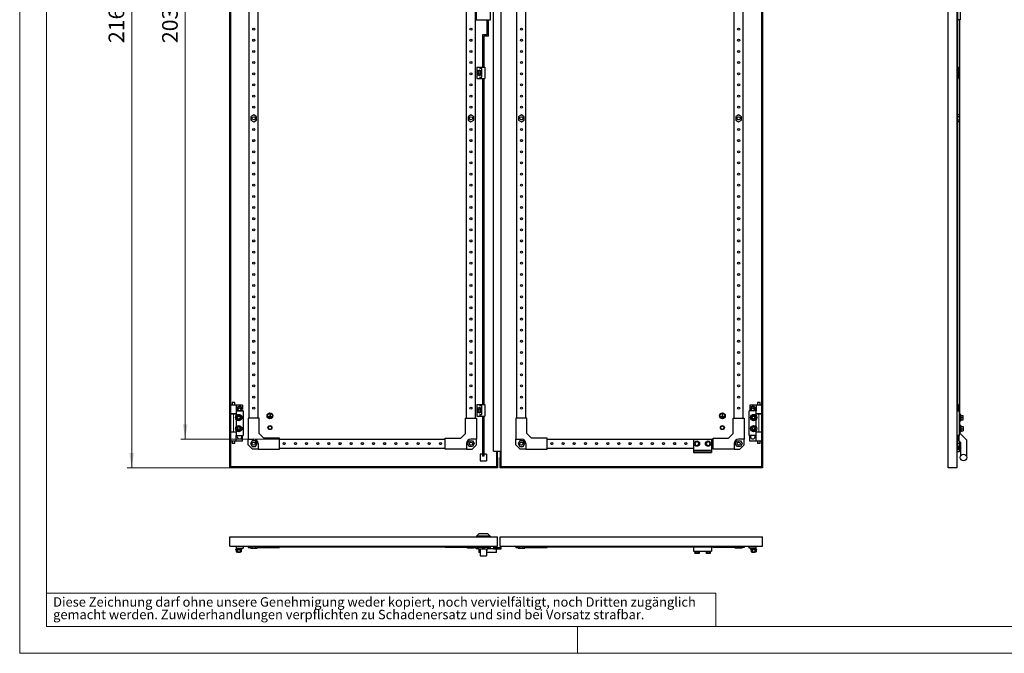
# Model space of a CAD drawing. Units: millimetres. Extents: x 0 to 420, y 0 to 297.
# Drawn here: x 0 to 221, y 0 to 142 of the extents above; entities that cross this region are included whole.
import ezdxf

# ---------------------------------------------------------------- set-up
doc = ezdxf.new("R2010")
doc.units = ezdxf.units.MM
doc.styles.add('SLDTEXTSTYLE0', font='GOTHIC.TTF', dxfattribs={"width": 0.913})
doc.dimstyles.new('SLDDIMSTYLE0', dxfattribs={"dimtxt": 3.5, "dimasz": 3.302, "dimexe": 0, "dimexo": 0.0625, "dimgap": 0.875, "dimtad": 1, "dimlfac": 10, "dimrnd": 1e-09, "dimzin": 12, "dimdsep": 46, "dimtxsty": 'SLDTEXTSTYLE0', "dimsah": 1, "dimcen": 0.09, "dimadec": 0, "dimazin": 3, "dimtfac": 1, "dimtofl": 0, "dimtmove": 0, "dimatfit": 3, "dimfxl": 1, "dimfrac": 2, "dimtolj": 1, "dimtzin": 12, "dimarcsym": 0})

# ---------------------------------------------------------------- blocks, each defined once
blk = doc.blocks.new('SW_NOTE_0_3')
at = {"color": 0, "linetype": 'Continuous', "lineweight": 0, "attachment_point": 1, "style": 'SLDTEXTSTYLE0'}
for s, insert, char_height in [('Diese Zeichnung darf ohne unsere Genehmigung weder kopiert, noch vervielfältigt, noch Dritten zugänglich', (0, 2.7), 2.11667), ('gemacht werden. Zuwiderhandlungen verpflichten zu Schadenersatz und sind bei Vorsatz strafbar.', (0, -0.12), 2.1167)]:
    blk.add_mtext(s, dxfattribs=dict(at, insert=insert, char_height=char_height))
blk = doc.blocks.new('_D')
at = {"color": 7, "linetype": 'Continuous', "lineweight": 0}
for p, q in [((47.1, 258.32), (24.1, 258.32)), ((25.1, 41.62), (25.1, 258.32)), ((18.83, 160.96), (18.83, 162.03)), ((18.83, 162.03), (24.39, 162.03)), ((24.39, 162.03), (24.39, 160.96)), ((18.83, 149.32), (18.83, 148.26)), ((18.83, 148.26), (24.39, 148.26)), ((24.39, 148.26), (24.39, 149.32)), ((47.1, 41.62), (24.1, 41.62))]:
    blk.add_line(p, q, dxfattribs=at)
at = {"color": 7, "linetype": 'Continuous', "lineweight": 18}
for points in [[(25.1, 258.32), (24.59, 255.02), (25.61, 255.02)], [(25.1, 41.62), (25.61, 44.92), (24.59, 44.92)]]:
    blk.add_solid(points, dxfattribs=at)
at = {"color": 7, "linetype": 'Continuous', "lineweight": 18, "char_height": 3.5, "attachment_point": 1, "rotation": 90, "style": 'SLDTEXTSTYLE0'}
for s, insert in [('85.31', (19.92, 149.32)), ('2167', (19.92, 136.84))]:
    blk.add_mtext(s, dxfattribs=dict(at, insert=insert))
blk = doc.blocks.new('_D_3')
at = {"color": 7, "linetype": 'Continuous', "lineweight": 0}
for p, q in [((58.2, 251.92), (36.1, 251.92)), ((37.1, 251.92), (37.1, 48.02)), ((30.83, 160.96), (30.83, 162.03)), ((30.83, 162.03), (36.39, 162.03)), ((36.39, 162.03), (36.39, 160.96)), ((30.83, 149.32), (30.83, 148.26)), ((30.83, 148.26), (36.39, 148.26)), ((36.39, 148.26), (36.39, 149.32)), ((58.2, 48.02), (36.1, 48.02))]:
    blk.add_line(p, q, dxfattribs=at)
at = {"color": 7, "linetype": 'Continuous', "lineweight": 18}
for points in [[(37.1, 251.92), (36.59, 248.62), (37.61, 248.62)], [(37.1, 48.02), (37.61, 51.32), (36.59, 51.32)]]:
    blk.add_solid(points, dxfattribs=at)
at = {"color": 7, "linetype": 'Continuous', "lineweight": 18, "char_height": 3.5, "attachment_point": 1, "rotation": 90, "style": 'SLDTEXTSTYLE0'}
for s, insert in [('80.28', (31.92, 149.32)), ('2039', (31.92, 136.84))]:
    blk.add_mtext(s, dxfattribs=dict(at, insert=insert))

msp = doc.modelspace()

# ---------------------------------------------------------------- linework, layer by layer
at = {"color": 7, "linetype": 'Continuous', "lineweight": 18}
for p, q in [((0, 0), (0, 297)), ((6, 291), (6, 6)), ((6, 13.5), (156, 13.5)), ((156, 13.5), (156, 6)), ((6, 6), (414, 6)), ((125, 0), (125, 6)), ((0, 0), (420, 0))]:
    msp.add_line(p, q, dxfattribs=at)
at = {"color": 7, "linetype": 'Continuous', "lineweight": 25}
for p, q in [((47.0989, 41.618), (47.0989, 258.318)), ((166.4989, 258.318), (166.4989, 41.618)), ((208.0895, 41.618), (208.0895, 258.318)), ((210.1395, 41.618), (210.1395, 258.318)), ((47.2989, 41.818), (47.2989, 258.118)), ((166.2989, 258.118), (166.2989, 41.818)), ((107.8989, 45.3445), (107.8989, 254.5915)), ((51.4489, 52.768), (51.4489, 247.168)), ((53.4489, 52.768), (53.4489, 247.168)), ((100.1489, 52.768), (100.1489, 247.168)), ((102.1489, 52.768), (102.1489, 247.168)), ((111.4489, 52.768), (111.4489, 247.168)), ((113.4489, 52.768), (113.4489, 247.168)), ((160.1489, 52.768), (160.1489, 247.168)), ((162.1489, 52.768), (162.1489, 247.168)), ((106.1989, 45.3445), (106.1989, 153.968)), ((102.2989, 147.868), (102.2989, 142.068)), ((105.4989, 142.068), (105.4989, 147.868)), ((210.7895, 147.868), (210.7895, 142.068)), ((210.2895, 54.368), (210.2895, 147.218)), ((102.2989, 142.068), (105.4989, 142.068)), ((104.7939, 138.718), (104.7939, 142.068)), ((105.0939, 138.418), (105.0939, 142.068)), ((210.7895, 142.068), (210.2895, 142.068)), ((210.7395, 53.168), (210.7395, 142.068)), ((103.7489, 138.718), (103.7489, 131.468)), ((104.7939, 138.718), (103.7489, 138.718)), ((105.0939, 138.418), (104.0489, 138.418)), ((104.0489, 138.418), (104.0489, 131.468)), ((102.4589, 131.468), (102.4589, 128.868)), ((102.4589, 131.468), (103.1089, 131.468)), ((102.7739, 130.601), (102.5239, 130.4567)), ((102.5239, 130.4567), (102.5239, 130.168)), ((103.0239, 130.7453), (102.7739, 130.601)), ((103.2739, 130.601), (103.0239, 130.7453)), ((103.1089, 131.468), (103.1089, 131.168)), ((103.1089, 131.468), (104.2589, 131.468)), ((103.6089, 131.168), (103.1089, 131.168)), ((103.5239, 130.4567), (103.2739, 130.601)), ((103.5239, 130.168), (103.5239, 130.4567)), ((103.6089, 129.168), (103.6089, 131.168)), ((104.2589, 131.468), (104.2589, 128.868)), ((210.2895, 131.468), (210.3895, 131.468)), ((210.3895, 131.168), (210.2895, 131.168)), ((210.3895, 131.468), (210.3895, 131.168)), ((210.3895, 129.168), (210.3895, 131.168)), ((102.4589, 128.868), (103.1089, 128.868)), ((102.5239, 130.168), (102.5239, 129.8793)), ((102.5239, 129.8793), (102.7739, 129.735)), ((102.7739, 129.735), (103.0239, 129.5906)), ((103.0239, 129.5906), (103.2739, 129.735)), ((103.1089, 129.168), (103.6089, 129.168)), ((103.1089, 129.168), (103.1089, 128.868)), ((103.1089, 128.868), (104.2589, 128.868)), ((103.2739, 129.735), (103.5239, 129.8793)), ((103.5239, 129.8793), (103.5239, 130.168)), ((103.7489, 128.868), (103.7489, 55.818)), ((104.0489, 128.868), (104.0489, 55.818)), ((210.3895, 129.168), (210.2895, 129.168)), ((210.2895, 128.868), (210.3895, 128.868)), ((210.3895, 129.168), (210.3895, 128.868)), ((52.4489, 120.7185), (51.7989, 120.3433)), ((51.7989, 120.3433), (51.7989, 119.5927)), ((51.7989, 119.5927), (52.4489, 119.2174)), ((53.0989, 120.3433), (52.4489, 120.7185)), ((52.4489, 119.2174), (53.0989, 119.5927)), ((53.0989, 119.5927), (53.0989, 120.3433)), ((101.1489, 120.7185), (100.4989, 120.3433)), ((100.4989, 120.3433), (100.4989, 119.5927)), ((100.4989, 119.5927), (101.1489, 119.2174)), ((101.7989, 120.3433), (101.1489, 120.7185)), ((101.1489, 119.2174), (101.7989, 119.5927)), ((101.7989, 119.5927), (101.7989, 120.3433)), ((112.4489, 120.7185), (111.7989, 120.3433)), ((111.7989, 120.3433), (111.7989, 119.5927)), ((111.7989, 119.5927), (112.4489, 119.2174)), ((113.0989, 120.3433), (112.4489, 120.7185)), ((112.4489, 119.2174), (113.0989, 119.5927)), ((113.0989, 119.5927), (113.0989, 120.3433)), ((161.1489, 120.7185), (160.4989, 120.3433)), ((160.4989, 120.3433), (160.4989, 119.5927)), ((160.4989, 119.5927), (161.1489, 119.2174)), ((161.7989, 120.3433), (161.1489, 120.7185)), ((161.1489, 119.2174), (161.7989, 119.5927)), ((161.7989, 119.5927), (161.7989, 120.3433)), ((210.6395, 120.7185), (210.2895, 120.7185)), ((210.6395, 120.3433), (210.2895, 120.3433)), ((210.6395, 119.5927), (210.2895, 119.5927)), ((210.6395, 119.2174), (210.2895, 119.2174)), ((210.6395, 120.7185), (210.6395, 120.3433)), ((210.6395, 120.3433), (210.6395, 119.5927)), ((210.6395, 119.5927), (210.6395, 119.2174)), ((48.4989, 55.668), (47.2989, 55.668)), ((47.5989, 56.218), (47.5989, 55.668)), ((47.8989, 56.218), (47.5989, 56.218)), ((48.1989, 56.218), (47.8989, 56.218)), ((48.1989, 55.668), (48.1989, 56.218)), ((48.4989, 55.668), (48.4989, 54.368)), ((49.9739, 55.668), (48.4989, 55.668)), ((49.9739, 55.668), (49.9739, 54.8132)), ((102.4589, 55.818), (102.4589, 53.218)), ((102.4589, 55.818), (103.1089, 55.818)), ((103.1089, 55.818), (103.1089, 55.518)), ((103.1089, 55.818), (104.2589, 55.818)), ((103.6089, 55.518), (103.1089, 55.518)), ((103.6089, 53.518), (103.6089, 55.518)), ((104.2589, 55.818), (104.2589, 53.218)), ((163.6239, 55.668), (163.6239, 54.8132)), ((165.0989, 55.668), (163.6239, 55.668)), ((165.0989, 55.668), (165.0989, 54.368)), ((166.2989, 55.668), (165.0989, 55.668)), ((165.3989, 56.218), (165.3989, 55.668)), ((165.6989, 56.218), (165.3989, 56.218)), ((165.9989, 56.218), (165.6989, 56.218)), ((165.9989, 55.668), (165.9989, 56.218)), ((210.2895, 55.818), (210.3895, 55.818)), ((210.3895, 55.518), (210.2895, 55.518)), ((210.3895, 55.818), (210.3895, 55.518)), ((210.3895, 54.368), (210.3895, 55.518)), ((48.4989, 53.668), (47.2989, 53.668)), ((47.8989, 53.618), (47.2989, 53.618)), ((47.5989, 53.668), (47.5989, 53.618)), ((48.4989, 53.618), (47.8989, 53.618)), ((48.1989, 53.618), (48.1989, 53.668)), ((48.4989, 54.368), (50.0989, 54.368)), ((48.4989, 54.368), (48.4989, 53.2476)), ((48.5215, 52.868), (48.8102, 53.368)), ((48.9902, 55.168), (48.7015, 54.668)), ((48.7015, 54.668), (48.8747, 54.368)), ((48.8102, 53.368), (49.3875, 53.368)), ((49.5675, 55.168), (48.9902, 55.168)), ((49.3875, 53.368), (49.6762, 52.868)), ((49.8562, 54.668), (49.5675, 55.168)), ((49.683, 54.368), (49.8562, 54.668)), ((49.9739, 54.5228), (49.9739, 54.368)), ((50.0989, 54.368), (50.0989, 48.868)), ((55.7489, 53.143), (56.0739, 53.143)), ((55.7489, 53.143), (55.7489, 53.093)), ((55.7489, 53.093), (56.4489, 53.093)), ((55.8489, 53.023), (56.3489, 53.023)), ((55.8489, 53.023), (55.8489, 52.973)), ((55.8489, 52.973), (56.3489, 52.973)), ((56.0739, 53.643), (56.1239, 53.643)), ((56.0739, 53.643), (56.0739, 53.143)), ((56.1239, 53.643), (56.1239, 53.143)), ((56.1239, 53.143), (56.4489, 53.143)), ((56.3489, 53.023), (56.3489, 52.973)), ((56.4489, 53.143), (56.4489, 53.093)), ((102.4589, 53.218), (103.1089, 53.218)), ((102.7739, 54.951), (102.5239, 54.8067)), ((102.5239, 54.8067), (102.5239, 54.518)), ((102.5239, 54.518), (102.5239, 54.2293)), ((102.5239, 54.2293), (102.7739, 54.085)), ((103.0239, 55.0953), (102.7739, 54.951)), ((102.7739, 54.085), (103.0239, 53.9406)), ((103.2739, 54.951), (103.0239, 55.0953)), ((103.0239, 53.9406), (103.2739, 54.085)), ((103.1089, 53.518), (103.1089, 53.218)), ((103.1089, 53.518), (103.6089, 53.518)), ((103.1089, 53.218), (104.2589, 53.218)), ((103.5239, 54.8067), (103.2739, 54.951)), ((103.2739, 54.085), (103.5239, 54.2293)), ((103.5239, 54.518), (103.5239, 54.8067)), ((103.5239, 54.2293), (103.5239, 54.518)), ((103.7489, 53.218), (103.7489, 50.0079)), ((104.0489, 53.218), (104.0489, 50.0079)), ((157.1489, 53.143), (157.4739, 53.143)), ((157.1489, 53.143), (157.1489, 53.093)), ((157.1489, 53.093), (157.8489, 53.093)), ((157.2489, 53.023), (157.7489, 53.023)), ((157.2489, 53.023), (157.2489, 52.973)), ((157.2489, 52.973), (157.7489, 52.973)), ((157.4739, 53.643), (157.5239, 53.643)), ((157.4739, 53.643), (157.4739, 53.143)), ((157.5239, 53.643), (157.5239, 53.143)), ((157.5239, 53.143), (157.8489, 53.143)), ((157.7489, 53.023), (157.7489, 52.973)), ((157.8489, 53.143), (157.8489, 53.093)), ((163.4989, 48.868), (163.4989, 54.368)), ((165.0989, 54.368), (163.4989, 54.368)), ((163.6239, 54.5228), (163.6239, 54.368)), ((164.0302, 55.168), (163.7415, 54.668)), ((163.7415, 54.668), (163.9147, 54.368)), ((163.9215, 52.868), (164.2102, 53.368)), ((164.6075, 55.168), (164.0302, 55.168)), ((164.2102, 53.368), (164.7875, 53.368)), ((164.8962, 54.668), (164.6075, 55.168)), ((164.723, 54.368), (164.8962, 54.668)), ((164.7875, 53.368), (165.0762, 52.868)), ((165.0989, 53.2476), (165.0989, 54.368)), ((166.2989, 53.668), (165.0989, 53.668)), ((165.6989, 53.618), (165.0989, 53.618)), ((165.3989, 53.668), (165.3989, 53.618)), ((166.2989, 53.618), (165.6989, 53.618)), ((165.9989, 53.618), (165.9989, 53.668)), ((210.1395, 54.368), (210.5895, 54.368)), ((210.5895, 54.368), (210.5895, 48.868)), ((210.8395, 53.168), (210.5895, 53.168)), ((210.9395, 53.578), (210.8395, 53.578)), ((210.8395, 52.158), (210.8395, 53.578)), ((210.9765, 53.368), (210.9395, 53.578)), ((210.9395, 52.158), (210.9395, 53.578)), ((210.9628, 53.368), (210.9628, 52.868)), ((210.9628, 53.368), (211.4395, 53.368)), ((211.4395, 52.868), (211.4395, 53.368)), ((211.4895, 53.168), (211.4395, 53.168)), ((211.4895, 52.568), (211.4895, 53.168)), ((48.4989, 52.4884), (48.4989, 50.7476)), ((48.8102, 52.368), (48.5215, 52.868)), ((48.8102, 50.868), (48.5215, 50.368)), ((49.3875, 52.368), (48.8102, 52.368)), ((49.3875, 50.868), (48.8102, 50.868)), ((49.6762, 52.868), (49.3875, 52.368)), ((49.6762, 50.368), (49.3875, 50.868)), ((51.1989, 52.768), (51.1989, 48.018)), ((53.6989, 52.768), (51.1989, 52.768)), ((53.6989, 49.268), (53.6989, 52.768)), ((55.9489, 52.903), (55.9489, 52.853)), ((55.9489, 52.903), (56.2489, 52.903)), ((55.9489, 52.853), (56.2489, 52.853)), ((56.2489, 52.903), (56.2489, 52.853)), ((99.8989, 52.768), (102.3989, 52.768)), ((99.8989, 49.268), (99.8989, 52.768)), ((102.3989, 52.768), (102.3989, 48.018)), ((113.6989, 52.768), (111.1989, 52.768)), ((111.1989, 52.768), (111.1989, 48.018)), ((113.6989, 49.268), (113.6989, 52.768)), ((157.3489, 52.903), (157.3489, 52.853)), ((157.3489, 52.903), (157.6489, 52.903)), ((157.3489, 52.853), (157.6489, 52.853)), ((157.6489, 52.903), (157.6489, 52.853)), ((159.8989, 52.768), (162.3989, 52.768)), ((159.8989, 49.268), (159.8989, 52.768)), ((162.3989, 52.768), (162.3989, 48.018)), ((164.2102, 52.368), (163.9215, 52.868)), ((164.2102, 50.868), (163.9215, 50.368)), ((164.7875, 52.368), (164.2102, 52.368)), ((164.7875, 50.868), (164.2102, 50.868)), ((165.0762, 52.868), (164.7875, 52.368)), ((165.0762, 50.368), (164.7875, 50.868)), ((165.0989, 50.7476), (165.0989, 52.4884)), ((210.5895, 52.568), (210.8395, 52.568)), ((210.7395, 50.668), (210.7395, 52.568)), ((210.8395, 52.158), (210.9395, 52.158)), ((210.9395, 51.078), (210.8395, 51.078)), ((210.8395, 51.078), (210.8395, 49.658)), ((210.9395, 52.158), (210.9765, 52.368)), ((210.9765, 50.868), (210.9395, 51.078)), ((210.9395, 51.078), (210.9395, 49.658)), ((210.9628, 52.868), (210.9628, 52.368)), ((210.9628, 52.868), (211.4395, 52.868)), ((210.9628, 52.368), (211.4395, 52.368)), ((210.9628, 50.368), (210.9628, 50.868)), ((210.9628, 50.868), (211.4395, 50.868)), ((211.4395, 52.368), (211.4395, 52.868)), ((211.4395, 52.568), (211.4895, 52.568)), ((211.4395, 50.868), (211.4395, 50.368)), ((47.8989, 49.618), (47.2989, 49.618)), ((48.4989, 49.568), (47.2989, 49.568)), ((47.5989, 49.618), (47.5989, 49.568)), ((48.4989, 49.618), (47.8989, 49.618)), ((48.1989, 49.568), (48.1989, 49.618)), ((48.4989, 49.9884), (48.4989, 48.868)), ((48.4989, 48.868), (50.0989, 48.868)), ((48.4989, 47.568), (48.4989, 48.868)), ((48.5215, 50.368), (48.8102, 49.868)), ((48.8102, 49.868), (49.3875, 49.868)), ((49.3875, 49.868), (49.6762, 50.368)), ((49.9739, 47.568), (49.9739, 48.868)), ((54.6989, 48.268), (53.6989, 49.268)), ((98.8989, 48.268), (99.8989, 49.268)), ((104.0489, 50.0079), (103.7489, 50.0079)), ((103.7489, 50.0079), (103.7489, 47.8549)), ((104.0489, 50.0079), (104.0489, 47.8549)), ((114.6989, 48.268), (113.6989, 49.268)), ((158.8989, 48.268), (159.8989, 49.268)), ((165.0989, 48.868), (163.4989, 48.868)), ((163.6239, 47.568), (163.6239, 48.868)), ((163.9215, 50.368), (164.2102, 49.868)), ((164.2102, 49.868), (164.7875, 49.868)), ((164.7875, 49.868), (165.0762, 50.368)), ((165.0989, 48.868), (165.0989, 49.9884)), ((165.6989, 49.618), (165.0989, 49.618)), ((166.2989, 49.568), (165.0989, 49.568)), ((165.0989, 47.568), (165.0989, 48.868)), ((165.3989, 49.618), (165.3989, 49.568)), ((166.2989, 49.618), (165.6989, 49.618)), ((165.9989, 49.568), (165.9989, 49.618)), ((210.5895, 48.868), (210.1395, 48.868)), ((210.1695, 48.868), (210.1695, 48.068)), ((210.4895, 48.868), (210.4895, 48.018)), ((210.8395, 50.668), (210.5895, 50.668)), ((210.5895, 50.068), (210.8395, 50.068)), ((210.5895, 49.5079), (212.2425, 47.8549)), ((210.7395, 49.3579), (210.7395, 50.068)), ((210.8395, 49.658), (210.9395, 49.658)), ((210.9395, 49.658), (210.9765, 49.868)), ((210.9628, 49.868), (210.9628, 50.368)), ((210.9628, 50.368), (211.4395, 50.368)), ((210.9628, 49.868), (211.4395, 49.868)), ((211.4895, 50.668), (211.4395, 50.668)), ((211.4395, 50.368), (211.4395, 49.868)), ((211.4395, 50.068), (211.4895, 50.068)), ((211.4895, 50.668), (211.4895, 50.068)), ((48.4989, 47.568), (47.2989, 47.568)), ((47.5989, 47.568), (47.5989, 47.018)), ((47.8989, 47.018), (47.5989, 47.018)), ((48.1989, 47.018), (47.8989, 47.018)), ((48.1989, 47.018), (48.1989, 47.568)), ((49.9739, 47.568), (48.4989, 47.568)), ((51.1989, 48.018), (52.4489, 48.018)), ((51.1989, 46.768), (51.1989, 48.018)), ((52.1989, 45.768), (51.1989, 46.768)), ((52.0736, 47.668), (51.6983, 47.018)), ((51.6983, 47.018), (52.0736, 46.368)), ((52.8241, 47.668), (52.0736, 47.668)), ((52.0736, 46.368), (52.8241, 46.368)), ((53.1994, 47.018), (52.8241, 47.668)), ((52.8241, 46.368), (53.1994, 47.018)), ((53.4489, 47.018), (53.4489, 45.768)), ((58.1989, 48.268), (54.6989, 48.268)), ((58.1989, 45.768), (58.1989, 48.268)), ((58.1989, 48.018), (95.3989, 48.018)), ((95.3989, 45.768), (95.3989, 48.268)), ((95.3989, 48.268), (98.8989, 48.268)), ((100.1489, 47.018), (100.1489, 45.768)), ((100.3983, 47.018), (100.7736, 47.668)), ((100.7736, 46.368), (100.3983, 47.018)), ((100.7736, 47.668), (101.5241, 47.668)), ((101.5241, 46.368), (100.7736, 46.368)), ((102.3989, 48.018), (101.1489, 48.018)), ((101.3989, 45.768), (102.3989, 46.768)), ((101.5241, 47.668), (101.8994, 47.018)), ((101.8994, 47.018), (101.5241, 46.368)), ((102.3989, 46.768), (102.3989, 48.018)), ((103.7489, 47.8549), (104.0489, 47.8549)), ((103.7489, 47.8549), (103.7489, 44.1872)), ((104.0489, 47.8549), (104.0489, 44.1872)), ((111.1989, 48.018), (112.4489, 48.018)), ((111.1989, 46.768), (111.1989, 48.018)), ((112.1989, 45.768), (111.1989, 46.768)), ((112.0736, 47.668), (111.6983, 47.018)), ((111.6983, 47.018), (112.0736, 46.368)), ((112.8241, 47.668), (112.0736, 47.668)), ((112.0736, 46.368), (112.8241, 46.368)), ((113.1994, 47.018), (112.8241, 47.668)), ((112.8241, 46.368), (113.1994, 47.018)), ((113.4489, 47.018), (113.4489, 45.768)), ((118.1989, 48.268), (114.6989, 48.268)), ((118.1989, 45.768), (118.1989, 48.268)), ((118.1989, 48.018), (151.0489, 48.018)), ((151.0489, 48.018), (151.0489, 45.568)), ((151.0489, 48.018), (155.0489, 48.018)), ((151.5679, 47.418), (151.337, 47.018)), ((151.337, 47.018), (151.5679, 46.618)), ((152.0298, 47.418), (151.5679, 47.418)), ((151.5679, 46.618), (152.0298, 46.618)), ((152.2607, 47.018), (152.0298, 47.418)), ((152.0298, 46.618), (152.2607, 47.018)), ((154.0679, 47.418), (153.837, 47.018)), ((153.837, 47.018), (154.0679, 46.618)), ((154.5298, 47.418), (154.0679, 47.418)), ((154.0679, 46.618), (154.5298, 46.618)), ((154.7607, 47.018), (154.5298, 47.418)), ((154.5298, 46.618), (154.7607, 47.018)), ((155.0489, 48.018), (155.0489, 45.568)), ((155.0489, 48.018), (155.3989, 48.018)), ((155.3989, 45.768), (155.3989, 48.268)), ((155.3989, 48.268), (158.8989, 48.268)), ((160.1489, 47.018), (160.1489, 45.768)), ((160.3983, 47.018), (160.7736, 47.668)), ((160.7736, 46.368), (160.3983, 47.018)), ((160.7736, 47.668), (161.5241, 47.668)), ((161.5241, 46.368), (160.7736, 46.368)), ((162.3989, 48.018), (161.1489, 48.018)), ((161.3989, 45.768), (162.3989, 46.768)), ((161.5241, 47.668), (161.8994, 47.018)), ((161.8994, 47.018), (161.5241, 46.368)), ((162.3989, 46.768), (162.3989, 48.018)), ((165.0989, 47.568), (163.6239, 47.568)), ((166.2989, 47.568), (165.0989, 47.568)), ((165.3989, 47.568), (165.3989, 47.018)), ((165.6989, 47.018), (165.3989, 47.018)), ((165.9989, 47.018), (165.6989, 47.018)), ((165.9989, 47.018), (165.9989, 47.568)), ((210.1395, 48.068), (210.1695, 48.068)), ((210.2895, 46.768), (210.1395, 46.768)), ((210.2895, 46.768), (210.2895, 48.018)), ((210.2895, 48.018), (210.4895, 48.018)), ((210.6395, 47.668), (210.2895, 47.668)), ((210.6395, 47.018), (210.2895, 47.018)), ((210.2895, 45.768), (210.2895, 46.768)), ((210.6395, 46.368), (210.2895, 46.368)), ((210.4895, 48.018), (210.4895, 47.668)), ((210.4895, 46.368), (210.4895, 45.768)), ((210.6395, 47.668), (210.6395, 47.018)), ((210.6395, 47.478), (210.8425, 47.275)), ((210.6395, 47.018), (210.6395, 46.368)), ((210.7395, 45.3445), (210.7395, 47.378)), ((210.8425, 47.275), (210.8425, 44.1872)), ((212.2425, 47.8549), (212.2425, 44.1872)), ((53.4489, 45.768), (52.1989, 45.768)), ((53.4489, 45.768), (58.1989, 45.768)), ((58.1989, 46.018), (95.3989, 46.018)), ((100.1489, 45.768), (95.3989, 45.768)), ((100.1489, 45.768), (101.3989, 45.768)), ((103.7489, 44.668), (103.1989, 44.668)), ((103.1989, 44.668), (103.1989, 43.168)), ((104.0489, 44.1872), (103.7489, 44.1872)), ((104.5989, 44.668), (104.0489, 44.668)), ((104.5989, 44.668), (104.5989, 43.168)), ((106.1989, 45.3445), (107.8989, 45.3445)), ((106.8989, 45.3445), (106.8989, 45.3299)), ((106.8989, 45.3299), (106.8989, 45.2407)), ((106.8989, 45.2407), (106.8989, 44.9029)), ((106.8989, 44.9029), (106.8989, 44.733)), ((106.8989, 44.733), (106.8989, 44.4044)), ((106.8989, 44.4044), (106.8989, 44.1822)), ((106.8989, 44.1822), (106.8989, 43.8902)), ((107.0989, 45.3299), (107.0989, 45.3445)), ((107.0989, 45.2407), (107.0989, 45.3299)), ((107.0989, 44.9029), (107.0989, 45.2407)), ((107.0989, 44.733), (107.0989, 44.9029)), ((107.0989, 44.4044), (107.0989, 44.733)), ((107.0989, 44.1822), (107.0989, 44.4044)), ((107.0989, 43.8902), (107.0989, 44.1822)), ((107.6989, 45.3445), (107.6989, 45.2318)), ((107.6989, 45.2318), (107.6989, 44.3953)), ((107.6989, 44.3953), (107.6989, 44.174)), ((107.6989, 44.174), (107.6989, 43.882)), ((107.8989, 45.2318), (107.8989, 45.3445)), ((107.8989, 44.3953), (107.8989, 45.2318)), ((107.8989, 44.174), (107.8989, 44.3953)), ((107.8989, 43.882), (107.8989, 44.174)), ((113.4489, 45.768), (112.1989, 45.768)), ((113.4489, 45.768), (118.1989, 45.768)), ((118.1989, 46.018), (151.0489, 46.018)), ((151.0489, 45.568), (155.0489, 45.568)), ((151.0489, 45.568), (151.0489, 45.2179)), ((151.0489, 45.2179), (155.0489, 45.2179)), ((151.0489, 45.2179), (151.0489, 45.068)), ((151.0489, 45.068), (155.0489, 45.068)), ((155.0489, 46.018), (155.3989, 46.018)), ((155.0489, 45.568), (155.0489, 45.2179)), ((155.0489, 45.2179), (155.0489, 45.068)), ((160.1489, 45.768), (155.3989, 45.768)), ((160.1489, 45.768), (161.3989, 45.768)), ((210.2895, 45.768), (210.1395, 45.768)), ((210.1395, 45.3445), (210.7395, 45.3445)), ((210.4893, 45.2179), (210.1395, 45.187)), ((210.2895, 45.768), (210.4895, 45.768)), ((210.8425, 45.3724), (210.4893, 45.2179)), ((103.1989, 43.168), (104.5989, 43.168)), ((106.8989, 43.8902), (106.8989, 41.818)), ((107.0989, 43.8902), (107.0989, 41.618)), ((107.6989, 41.618), (107.6989, 43.882)), ((107.8989, 41.818), (107.8989, 43.882)), ((107.0989, 41.618), (47.0989, 41.618)), ((106.8989, 41.818), (47.2989, 41.818)), ((166.4989, 41.618), (107.6989, 41.618)), ((166.2989, 41.818), (107.8989, 41.818)), ((210.1395, 41.618), (208.0895, 41.618)), ((102.9791, 26.8448), (102.3789, 26.2948)), ((102.9791, 26.8448), (104.8186, 26.8448)), ((105.4189, 26.2948), (104.8186, 26.8448)), ((47.0989, 24.0448), (47.0989, 26.0948)), ((47.0989, 26.0948), (107.0989, 26.0948)), ((105.4189, 26.2948), (102.3789, 26.2948)), ((102.3789, 26.2948), (102.3789, 26.0948)), ((105.4189, 26.2948), (105.4189, 26.0948)), ((107.0989, 24.0448), (107.0989, 26.0948)), ((107.6989, 24.0448), (107.6989, 26.0948)), ((107.6989, 26.0948), (166.4989, 26.0948)), ((166.4989, 24.0448), (166.4989, 26.0948)), ((47.0989, 24.0448), (107.0989, 24.0448)), ((48.3889, 23.3448), (48.3889, 23.2448)), ((48.3889, 23.3448), (49.8089, 23.3448)), ((48.3889, 23.2448), (48.5215, 23.2214)), ((48.3889, 23.2448), (49.8089, 23.2448)), ((48.4989, 24.0448), (48.4989, 23.5948)), ((48.4989, 23.5948), (50.0989, 23.5948)), ((48.8102, 23.2214), (48.5215, 23.2214)), ((48.5215, 23.2214), (48.5215, 22.7448)), ((48.5215, 22.7448), (48.8102, 22.7448)), ((48.7989, 23.5948), (48.7989, 23.3448)), ((48.7989, 22.7448), (48.7989, 22.6948)), ((48.7989, 22.6948), (49.3989, 22.6948)), ((48.8102, 23.2214), (48.8102, 22.7448)), ((48.8102, 22.7448), (49.3875, 22.7448)), ((49.6762, 23.2214), (49.3875, 23.2214)), ((49.3875, 23.2214), (49.3875, 22.7448)), ((49.3875, 22.7448), (49.6762, 22.7448)), ((49.3989, 23.3448), (49.3989, 23.5948)), ((49.3989, 22.6948), (49.3989, 22.7448)), ((49.6762, 23.2214), (49.8089, 23.2448)), ((49.6762, 23.2214), (49.6762, 22.7448)), ((49.8089, 23.2448), (49.8089, 23.3448)), ((50.0989, 24.0448), (50.0989, 23.5948)), ((51.1989, 23.8948), (51.1989, 24.0448)), ((52.1989, 23.8948), (51.1989, 23.8948)), ((51.1989, 23.8948), (51.1989, 23.6948)), ((51.1989, 23.6948), (51.6983, 23.6948)), ((51.6983, 23.5448), (51.6983, 23.8948)), ((51.6983, 23.5448), (52.0736, 23.5448)), ((52.0736, 23.5448), (52.0736, 23.8948)), ((52.0736, 23.5448), (52.8241, 23.5448)), ((52.1989, 23.8948), (52.1989, 24.0448)), ((53.4489, 23.8948), (52.1989, 23.8948)), ((52.8241, 23.5448), (52.8241, 23.8948)), ((52.8241, 23.5448), (53.1994, 23.5448)), ((53.1994, 23.5448), (53.1994, 23.8948)), ((53.1994, 23.6948), (53.4489, 23.6948)), ((53.4489, 23.8948), (53.4489, 23.6948)), ((53.4489, 23.6948), (58.1989, 23.6948)), ((58.1989, 23.6948), (58.1989, 24.0448)), ((58.1989, 23.8948), (95.3989, 23.8948)), ((95.3989, 23.6948), (95.3989, 24.0448)), ((100.1489, 23.6948), (95.3989, 23.6948)), ((100.1489, 23.8948), (100.1489, 23.6948)), ((100.1489, 23.8948), (101.3989, 23.8948)), ((100.3983, 23.6948), (100.1489, 23.6948)), ((100.3983, 23.5448), (100.3983, 23.8948)), ((100.7736, 23.5448), (100.3983, 23.5448)), ((100.7736, 23.5448), (100.7736, 23.8948)), ((101.5241, 23.5448), (100.7736, 23.5448)), ((101.3989, 23.8948), (101.3989, 24.0448)), ((101.3989, 23.8948), (102.3989, 23.8948)), ((101.5241, 23.5448), (101.5241, 23.8948)), ((101.8994, 23.5448), (101.5241, 23.5448)), ((101.8994, 23.5448), (101.8994, 23.8948)), ((102.3989, 23.6948), (101.8994, 23.6948)), ((102.2989, 23.3948), (102.2989, 23.6948)), ((102.8989, 23.3948), (102.2989, 23.3948)), ((102.3989, 23.8948), (102.3989, 24.0448)), ((102.3989, 23.8948), (102.3989, 23.6948)), ((102.5389, 23.6948), (102.5389, 24.0448)), ((103.7489, 23.6948), (102.5389, 23.6948)), ((102.8989, 23.6948), (102.8989, 22.5948)), ((103.1989, 22.5948), (102.8989, 22.5948)), ((103.1089, 24.0448), (103.1089, 23.7948)), ((103.1089, 23.7948), (103.7489, 23.7948)), ((104.5989, 23.3918), (103.1989, 23.3918)), ((103.1989, 23.3918), (103.1989, 21.8918)), ((103.7489, 24.0448), (103.7489, 23.3918)), ((104.0489, 24.0448), (104.0489, 23.3918)), ((104.0489, 23.7948), (104.2589, 23.7948)), ((105.2589, 23.6948), (104.0489, 23.6948)), ((104.2589, 23.7948), (104.2589, 24.0448)), ((104.5989, 23.3918), (104.5989, 21.8918)), ((106.8989, 22.5948), (104.5989, 22.5948)), ((106.8989, 23.3948), (104.8446, 23.3948)), ((104.8989, 23.3948), (104.8989, 23.6948)), ((105.2589, 23.6948), (105.2589, 24.0448)), ((105.4989, 23.3948), (105.4989, 24.0448)), ((106.1989, 24.0448), (106.1989, 23.4448)), ((106.1989, 23.4448), (107.8989, 23.4448)), ((106.3989, 23.6448), (106.3989, 24.0448)), ((107.6989, 23.6448), (106.3989, 23.6448)), ((106.8989, 22.5948), (106.8989, 23.3948)), ((107.6989, 24.0448), (166.4989, 24.0448)), ((107.6989, 24.0448), (107.6989, 23.6448)), ((107.8989, 23.4448), (107.8989, 24.0448)), ((111.1989, 23.8948), (111.1989, 24.0448)), ((112.1989, 23.8948), (111.1989, 23.8948)), ((111.1989, 23.8948), (111.1989, 23.6948)), ((111.1989, 23.6948), (111.6983, 23.6948)), ((111.6983, 23.5448), (111.6983, 23.8948)), ((111.6983, 23.5448), (112.0736, 23.5448)), ((112.0736, 23.5448), (112.0736, 23.8948)), ((112.0736, 23.5448), (112.8241, 23.5448)), ((112.1989, 23.8948), (112.1989, 24.0448)), ((113.4489, 23.8948), (112.1989, 23.8948)), ((112.8241, 23.5448), (112.8241, 23.8948)), ((112.8241, 23.5448), (113.1994, 23.5448)), ((113.1994, 23.5448), (113.1994, 23.8948)), ((113.1994, 23.6948), (113.4489, 23.6948)), ((113.4489, 23.8948), (113.4489, 23.6948)), ((113.4489, 23.6948), (118.1989, 23.6948)), ((118.1989, 23.6948), (118.1989, 24.0448)), ((118.1989, 23.8948), (155.3989, 23.8948)), ((151.0489, 23.8948), (151.0489, 22.8948)), ((151.0489, 22.8948), (155.0489, 22.8948)), ((151.1989, 22.8948), (151.1989, 22.7548)), ((152.3989, 22.7548), (151.1989, 22.7548)), ((151.337, 22.7548), (151.337, 22.3548)), ((151.5679, 22.3548), (151.337, 22.3548)), ((151.5679, 22.7548), (151.5679, 22.3548)), ((152.0298, 22.3548), (151.5679, 22.3548)), ((152.0298, 22.7548), (152.0298, 22.3548)), ((152.2607, 22.3548), (152.0298, 22.3548)), ((152.2607, 22.7548), (152.2607, 22.3548)), ((152.3989, 22.7548), (152.3989, 22.8948)), ((153.6989, 22.8948), (153.6989, 22.7548)), ((154.8989, 22.7548), (153.6989, 22.7548)), ((153.837, 22.7548), (153.837, 22.3548)), ((154.0679, 22.3548), (153.837, 22.3548)), ((154.0679, 22.7548), (154.0679, 22.3548)), ((154.5298, 22.3548), (154.0679, 22.3548)), ((154.5298, 22.7548), (154.5298, 22.3548)), ((154.7607, 22.3548), (154.5298, 22.3548)), ((154.7607, 22.7548), (154.7607, 22.3548)), ((154.8989, 22.7548), (154.8989, 22.8948)), ((155.0489, 23.8948), (155.0489, 22.8948)), ((155.3989, 23.6948), (155.3989, 24.0448)), ((160.1489, 23.6948), (155.3989, 23.6948)), ((160.1489, 23.8948), (161.3989, 23.8948)), ((160.1489, 23.8948), (160.1489, 23.6948)), ((160.3983, 23.6948), (160.1489, 23.6948)), ((160.3983, 23.5448), (160.3983, 23.8948)), ((160.7736, 23.5448), (160.3983, 23.5448)), ((160.7736, 23.5448), (160.7736, 23.8948)), ((161.5241, 23.5448), (160.7736, 23.5448)), ((161.3989, 23.8948), (161.3989, 24.0448)), ((161.3989, 23.8948), (162.3989, 23.8948)), ((161.5241, 23.5448), (161.5241, 23.8948)), ((161.8994, 23.5448), (161.5241, 23.5448)), ((161.8994, 23.5448), (161.8994, 23.8948)), ((162.3989, 23.6948), (161.8994, 23.6948)), ((162.3989, 23.8948), (162.3989, 24.0448)), ((162.3989, 23.8948), (162.3989, 23.6948)), ((163.4989, 23.5948), (163.4989, 24.0448)), ((165.0989, 23.5948), (163.4989, 23.5948)), ((163.7889, 23.3448), (163.7889, 23.2448)), ((163.7889, 23.3448), (165.2089, 23.3448)), ((163.7889, 23.2448), (163.9215, 23.2214)), ((163.7889, 23.2448), (165.2089, 23.2448)), ((164.2102, 23.2214), (163.9215, 23.2214)), ((163.9215, 23.2214), (163.9215, 22.7448)), ((163.9215, 22.7448), (164.2102, 22.7448)), ((164.1989, 23.5948), (164.1989, 23.3448)), ((164.1989, 22.7448), (164.1989, 22.6948)), ((164.1989, 22.6948), (164.7989, 22.6948)), ((164.2102, 23.2214), (164.2102, 22.7448)), ((164.2102, 22.7448), (164.7875, 22.7448)), ((165.0762, 23.2214), (164.7875, 23.2214)), ((164.7875, 23.2214), (164.7875, 22.7448)), ((164.7875, 22.7448), (165.0762, 22.7448)), ((164.7989, 23.3448), (164.7989, 23.5948)), ((164.7989, 22.6948), (164.7989, 22.7448)), ((165.0762, 23.2214), (165.2089, 23.2448)), ((165.0762, 23.2214), (165.0762, 22.7448)), ((165.0989, 23.5948), (165.0989, 24.0448)), ((165.2089, 23.2448), (165.2089, 23.3448)), ((103.1989, 21.8918), (104.5989, 21.8918))]:
    msp.add_line(p, q, dxfattribs=at)
at = {"color": 8, "linetype": 'Continuous', "lineweight": 18}
for p, q in [((47.8989, 49.618), (47.8989, 53.618)), ((165.6989, 49.618), (165.6989, 53.618)), ((106.8989, 45.3299), (107.0989, 45.3299)), ((106.8989, 45.2407), (107.0989, 45.2407)), ((106.8989, 44.9029), (107.0989, 44.9029)), ((106.8989, 44.733), (107.0989, 44.733)), ((106.8989, 44.4044), (107.0989, 44.4044)), ((106.8989, 44.1822), (107.0989, 44.1822)), ((107.8989, 45.2318), (107.6989, 45.2318)), ((107.8989, 44.3953), (107.6989, 44.3953)), ((107.8989, 44.174), (107.6989, 44.174)), ((106.8989, 43.8902), (107.0989, 43.8902)), ((107.8989, 43.882), (107.6989, 43.882))]:
    msp.add_line(p, q, dxfattribs=at)
at = {"color": 7, "linetype": 'Continuous', "lineweight": 25, "flags": 128}
for points in [[(49.9224, 54.368), (49.9711, 54.51), (49.9889, 54.668)], [(164.9624, 54.368), (165.0111, 54.51), (165.0289, 54.668)], [(49.3875, 23.2214), (49.313, 23.2155), (48.8102, 23.2214)], [(164.7875, 23.2214), (164.713, 23.2155), (164.2102, 23.2214)]]:
    msp.add_lwpolyline(points, dxfattribs=at)
at = {"color": 7, "linetype": 'Continuous', "lineweight": 25}
for centre, radius in [((52.4489, 139.968), 0.225), ((101.1489, 139.968), 0.225), ((112.4489, 139.968), 0.225), ((161.1489, 139.968), 0.225), ((52.4489, 137.468), 0.225), ((101.1489, 137.468), 0.225), ((112.4489, 137.468), 0.225), ((161.1489, 137.468), 0.225), ((52.4489, 134.968), 0.225), ((101.1489, 134.968), 0.225), ((112.4489, 134.968), 0.225), ((161.1489, 134.968), 0.225), ((52.4489, 132.468), 0.225), ((101.1489, 132.468), 0.225), ((112.4489, 132.468), 0.225), ((161.1489, 132.468), 0.225), ((103.0239, 130.168), 0.5), ((103.0239, 130.168), 0.25), ((52.4489, 129.968), 0.225), ((101.1489, 129.968), 0.225), ((112.4489, 129.968), 0.225), ((161.1489, 129.968), 0.225), ((52.4489, 127.468), 0.225), ((101.1489, 127.468), 0.225), ((112.4489, 127.468), 0.225), ((161.1489, 127.468), 0.225), ((52.4489, 124.968), 0.225), ((101.1489, 124.968), 0.225), ((112.4489, 124.968), 0.225), ((161.1489, 124.968), 0.225), ((52.4489, 122.468), 0.225), ((101.1489, 122.468), 0.225), ((112.4489, 122.468), 0.225), ((161.1489, 122.468), 0.225), ((52.4489, 119.968), 0.34), ((101.1489, 119.968), 0.34), ((112.4489, 119.968), 0.34), ((161.1489, 119.968), 0.34), ((52.4489, 117.468), 0.225), ((101.1489, 117.468), 0.225), ((112.4489, 117.468), 0.225), ((161.1489, 117.468), 0.225), ((52.4489, 114.968), 0.225), ((101.1489, 114.968), 0.225), ((112.4489, 114.968), 0.225), ((161.1489, 114.968), 0.225), ((52.4489, 112.468), 0.225), ((101.1489, 112.468), 0.225), ((112.4489, 112.468), 0.225), ((161.1489, 112.468), 0.225), ((52.4489, 109.968), 0.225), ((101.1489, 109.968), 0.225), ((112.4489, 109.968), 0.225), ((161.1489, 109.968), 0.225), ((52.4489, 107.468), 0.225), ((101.1489, 107.468), 0.225), ((112.4489, 107.468), 0.225), ((161.1489, 107.468), 0.225), ((52.4489, 104.968), 0.225), ((101.1489, 104.968), 0.225), ((112.4489, 104.968), 0.225), ((161.1489, 104.968), 0.225), ((52.4489, 102.468), 0.225), ((101.1489, 102.468), 0.225), ((112.4489, 102.468), 0.225), ((161.1489, 102.468), 0.225), ((52.4489, 99.968), 0.225), ((101.1489, 99.968), 0.225), ((112.4489, 99.968), 0.225), ((161.1489, 99.968), 0.225), ((52.4489, 97.468), 0.225), ((101.1489, 97.468), 0.225), ((112.4489, 97.468), 0.225), ((161.1489, 97.468), 0.225), ((52.4489, 94.968), 0.225), ((101.1489, 94.968), 0.225), ((112.4489, 94.968), 0.225), ((161.1489, 94.968), 0.225), ((52.4489, 92.468), 0.225), ((101.1489, 92.468), 0.225), ((112.4489, 92.468), 0.225), ((161.1489, 92.468), 0.225), ((52.4489, 89.968), 0.225), ((101.1489, 89.968), 0.225), ((112.4489, 89.968), 0.225), ((161.1489, 89.968), 0.225), ((52.4489, 87.468), 0.225), ((101.1489, 87.468), 0.225), ((112.4489, 87.468), 0.225), ((161.1489, 87.468), 0.225), ((52.4489, 84.968), 0.225), ((101.1489, 84.968), 0.225), ((112.4489, 84.968), 0.225), ((161.1489, 84.968), 0.225), ((52.4489, 82.468), 0.225), ((101.1489, 82.468), 0.225), ((112.4489, 82.468), 0.225), ((161.1489, 82.468), 0.225), ((52.4489, 79.968), 0.225), ((101.1489, 79.968), 0.225), ((112.4489, 79.968), 0.225), ((161.1489, 79.968), 0.225), ((52.4489, 77.468), 0.225), ((101.1489, 77.468), 0.225), ((112.4489, 77.468), 0.225), ((161.1489, 77.468), 0.225), ((52.4489, 74.968), 0.225), ((101.1489, 74.968), 0.225), ((112.4489, 74.968), 0.225), ((161.1489, 74.968), 0.225), ((52.4489, 72.468), 0.225), ((101.1489, 72.468), 0.225), ((112.4489, 72.468), 0.225), ((161.1489, 72.468), 0.225), ((52.4489, 69.968), 0.225), ((101.1489, 69.968), 0.225), ((112.4489, 69.968), 0.225), ((161.1489, 69.968), 0.225), ((52.4489, 67.468), 0.225), ((101.1489, 67.468), 0.225), ((112.4489, 67.468), 0.225), ((161.1489, 67.468), 0.225), ((52.4489, 64.968), 0.225), ((101.1489, 64.968), 0.225), ((112.4489, 64.968), 0.225), ((161.1489, 64.968), 0.225), ((52.4489, 62.468), 0.225), ((101.1489, 62.468), 0.225), ((112.4489, 62.468), 0.225), ((161.1489, 62.468), 0.225), ((52.4489, 59.968), 0.225), ((101.1489, 59.968), 0.225), ((112.4489, 59.968), 0.225), ((161.1489, 59.968), 0.225), ((52.4489, 57.468), 0.225), ((101.1489, 57.468), 0.225), ((112.4489, 57.468), 0.225), ((161.1489, 57.468), 0.225), ((52.4489, 54.968), 0.225), ((101.1489, 54.968), 0.225), ((112.4489, 54.968), 0.225), ((161.1489, 54.968), 0.225), ((49.0989, 52.868), 0.71), ((49.0989, 52.868), 0.3), ((49.2789, 54.668), 0.3), ((56.0989, 53.268), 0.65), ((56.0989, 53.268), 0.6), ((56.0989, 53.268), 0.55), ((103.0239, 54.518), 0.5), ((103.0239, 54.518), 0.25), ((157.4989, 53.268), 0.65), ((157.4989, 53.268), 0.6), ((157.4989, 53.268), 0.55), ((164.4989, 52.868), 0.71), ((164.3189, 54.668), 0.3), ((164.4989, 52.868), 0.3), ((49.0989, 50.368), 0.71), ((56.0989, 50.618), 0.45), ((56.0989, 50.618), 0.4), ((157.4989, 50.618), 0.45), ((157.4989, 50.618), 0.4), ((164.4989, 50.368), 0.71), ((49.0989, 50.368), 0.3), ((164.4989, 50.368), 0.3), ((52.4489, 47.018), 0.34), ((59.2989, 47.018), 0.225), ((61.7989, 47.018), 0.225), ((64.2989, 47.018), 0.225), ((66.7989, 47.018), 0.225), ((69.2989, 47.018), 0.225), ((71.7989, 47.018), 0.225), ((74.2989, 47.018), 0.225), ((76.7989, 47.018), 0.225), ((79.2989, 47.018), 0.225), ((81.7989, 47.018), 0.225), ((84.2989, 47.018), 0.225), ((86.7989, 47.018), 0.225), ((89.2989, 47.018), 0.225), ((91.7989, 47.018), 0.225), ((94.2989, 47.018), 0.225), ((101.1489, 47.018), 0.34), ((112.4489, 47.018), 0.34), ((119.2989, 47.018), 0.225), ((121.7989, 47.018), 0.225), ((124.2989, 47.018), 0.225), ((126.7989, 47.018), 0.225), ((129.2989, 47.018), 0.225), ((131.7989, 47.018), 0.225), ((134.2989, 47.018), 0.225), ((136.7989, 47.018), 0.225), ((139.2989, 47.018), 0.225), ((141.7989, 47.018), 0.225), ((144.2989, 47.018), 0.225), ((146.7989, 47.018), 0.225), ((149.2989, 47.018), 0.225), ((151.7989, 47.018), 0.6), ((154.2989, 47.018), 0.6), ((161.1489, 47.018), 0.34), ((211.5425, 43.918), 0.75)]:
    msp.add_circle(centre, radius, dxfattribs=at)
for centre, radius, start, end in [((49.2789, 54.668), 0.71, 0, 204.99475), ((164.3189, 54.668), 0.71, 0, 204.99475), ((49.2789, 48.568), 0.5, 143.130102, 36.869898), ((164.3189, 48.568), 0.5, 143.130102, 36.869898), ((52.4489, 47.018), 1, 0, 90), ((101.1489, 47.018), 1, 90, 180), ((112.4489, 47.018), 1, 0, 90), ((161.1489, 47.018), 1, 90, 180)]:
    msp.add_arc(centre, radius, start, end, dxfattribs=at)
msp.add_ellipse((103.8989, 23.78), major_axis=(0, 1.1852), ratio=0.84375, start_param=3.91699015, end_param=4.38137725, dxfattribs=at)

# ---------------------------------------------------------------- block references
at = {"color": 7, "linetype": 'Continuous', "lineweight": 0}
msp.add_blockref('SW_NOTE_0_3', (7.499, 9.8753), dxfattribs=at)

# ---------------------------------------------------------------- dimensions: what is measured, and where the dimension line sits
at = {"color": 7, "linetype": 'Continuous', "lineweight": 18}
for base, p1, p2, picture, middle in [((25.0989, 258.318), (47.0989, 41.618), (47.0989, 258.318), '_D', (25.0989, 149.968)), ((37.0989, 48.018), (58.1989, 251.918), (58.1989, 48.018), '_D_3', (37.0989, 149.968))]:
    dim = msp.add_linear_dim(base=base, p1=p1, p2=p2, angle=90, dimstyle='SLDDIMSTYLE0', dxfattribs=at)
    dim.commit()
    dim.dimension.update_dxf_attribs({"geometry": picture, "text_midpoint": middle, "dimtype": 160})

doc.saveas('drawing.dxf')
